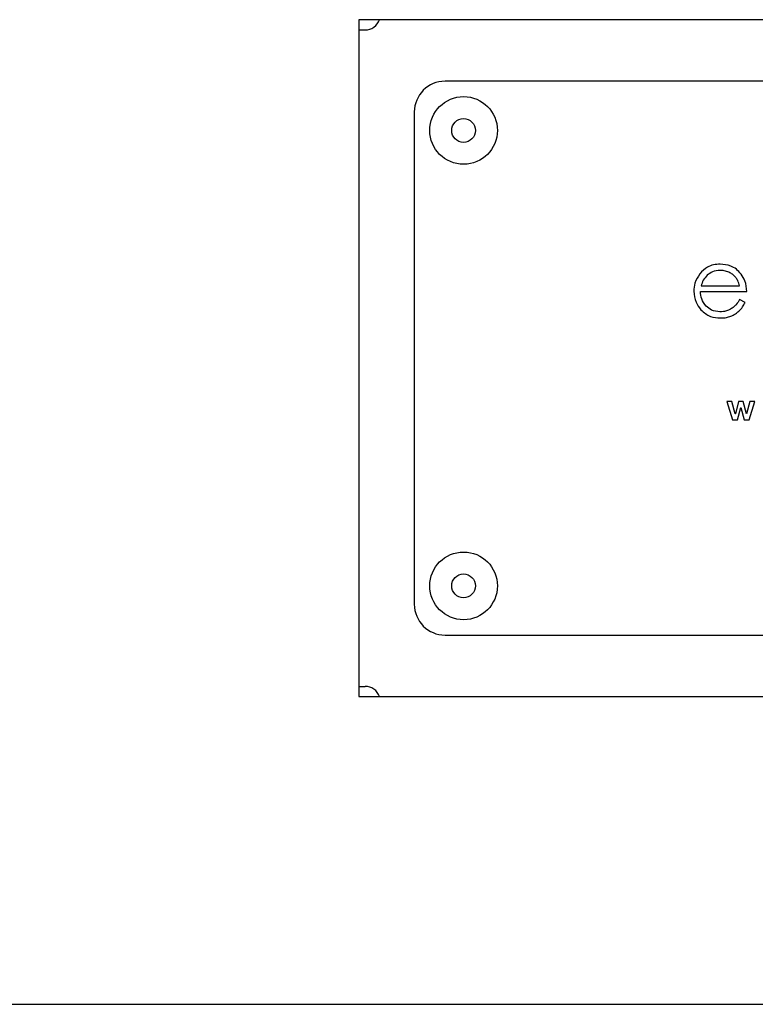
# Model space of a CAD drawing. Units: millimetres. Extents: x 0 to 420, y 0 to 297.
# Drawn here: x 283 to 291, y 89 to 99 of the extents above; entities that cross this region are included whole.
import ezdxf

# ---------------------------------------------------------------- set-up
doc = ezdxf.new("R2010")
doc.units = ezdxf.units.MM

msp = doc.modelspace()

# ---------------------------------------------------------------- linework, layer by layer
at = {"color": 7, "linetype": 'Continuous', "lineweight": 25}
for p, q in [((298.33956, 99.28674), (286.33956, 99.28674)), ((286.33956, 99.28674), (286.33956, 91.9534)), ((286.33956, 99.17537), (286.40623, 99.17537)), ((297.40623, 98.62007), (287.27289, 98.62007)), ((286.93956, 98.28674), (286.93956, 92.9534)), ((290.03925, 96.34159), (290.54118, 96.34159)), ((290.04635, 96.40339), (290.46279, 96.40339)), ((290.5231, 96.22252), (290.46282, 96.2542)), ((290.38045, 95.14968), (290.32305, 95.14968)), ((290.32305, 95.14968), (290.38578, 94.95197)), ((290.41674, 95.01544), (290.38045, 95.14968)), ((290.45042, 95.14968), (290.41751, 95.01544)), ((290.50317, 95.14968), (290.45042, 95.14968)), ((290.53684, 95.01584), (290.50317, 95.14968)), ((290.57394, 95.14968), (290.53761, 95.01584)), ((290.56741, 94.95197), (290.62977, 95.14968)), ((290.62977, 95.14968), (290.57394, 95.14968)), ((290.44198, 94.95197), (290.47565, 95.08465)), ((290.47565, 95.08465), (290.47639, 95.08465)), ((290.47639, 95.08465), (290.51158, 94.95197)), ((290.38578, 94.95197), (290.44198, 94.95197)), ((290.41751, 95.01544), (290.41674, 95.01544)), ((290.51158, 94.95197), (290.56741, 94.95197)), ((290.53761, 95.01584), (290.53684, 95.01584)), ((287.27289, 92.62007), (297.40623, 92.62007)), ((286.33956, 92.06477), (286.40623, 92.06477)), ((286.33956, 91.9534), (298.33956, 91.9534)), ((266.47289, 88.62007), (318.20623, 88.62007))]:
    msp.add_line(p, q, dxfattribs=at)
for centre, radius in [((287.47289, 98.08674), 0.36667), ((287.47289, 98.08674), 0.12862), ((287.47289, 93.1534), 0.36667), ((287.47289, 93.1534), 0.12862)]:
    msp.add_circle(centre, radius, dxfattribs=at)
for centre, radius, start, end in [((286.40623, 99.34204), 0.16667, 270, 340.620648), ((287.27289, 98.28674), 0.33333, 90, 180), ((287.27289, 92.9534), 0.33333, 180, 270), ((286.40623, 91.8981), 0.16667, 19.379352, 90)]:
    msp.add_arc(centre, radius, start, end, dxfattribs=at)
for points, knots in [([(290.03187, 96.5335), (290.011, 96.50136), (289.97358, 96.44373), (289.96894, 96.3755), (289.96688, 96.34533)], [0, 0, 0, 0, 0.55767947, 1, 1, 1, 1]), ([(290.25253, 96.63856), (290.22801, 96.63707), (290.18051, 96.63419), (290.09972, 96.60393), (290.05772, 96.56033), (290.03187, 96.5335)], [0, 0, 0, 0, 0.291048669, 0.563725191, 1, 1, 1, 1]), ([(290.25308, 96.57073), (290.22364, 96.56806), (290.17139, 96.56332), (290.1298, 96.5319), (290.11165, 96.51818)], [0, 0, 0, 0, 0.56345362, 1, 1, 1, 1]), ([(290.47979, 96.53105), (290.46332, 96.54928), (290.43108, 96.58498), (290.35419, 96.62921), (290.29153, 96.63497), (290.25253, 96.63856)], [0, 0, 0, 0, 0.28271016, 0.55354015, 1, 1, 1, 1]), ([(290.34814, 96.5498), (290.331, 96.55652), (290.30035, 96.56853), (290.26753, 96.57006), (290.25308, 96.57073)], [0, 0, 0, 0, 0.55940138, 1, 1, 1, 1]), ([(290.42091, 96.4947), (290.4094, 96.50691), (290.38821, 96.52941), (290.36071, 96.5434), (290.34814, 96.5498)], [0, 0, 0, 0, 0.54293343, 1, 1, 1, 1]), ([(290.11165, 96.51818), (290.09631, 96.5007), (290.06664, 96.46689), (290.05296, 96.42408), (290.04635, 96.40339)], [0, 0, 0, 0, 0.51689434, 1, 1, 1, 1]), ([(290.46279, 96.40339), (290.45722, 96.42289), (290.44788, 96.45556), (290.42866, 96.48345), (290.42091, 96.4947)], [0, 0, 0, 0, 0.59661127, 1, 1, 1, 1]), ([(290.54118, 96.34159), (290.53823, 96.38135), (290.53313, 96.44995), (290.49558, 96.50704), (290.47979, 96.53105)], [0, 0, 0, 0, 0.57946786, 1, 1, 1, 1]), ([(289.96688, 96.34533), (289.97116, 96.30436), (289.97891, 96.23009), (290.02362, 96.17075), (290.04367, 96.14415)], [0, 0, 0, 0, 0.55166185, 1, 1, 1, 1]), ([(290.10144, 96.18327), (290.08202, 96.20883), (290.0462, 96.25596), (290.04143, 96.3147), (290.03925, 96.34159)], [0, 0, 0, 0, 0.54222403, 1, 1, 1, 1]), ([(290.46282, 96.2542), (290.45181, 96.23638), (290.43419, 96.20786), (290.41051, 96.18422), (290.40163, 96.17536)], [0, 0, 0, 0, 0.62480288, 1, 1, 1, 1]), ([(290.45447, 96.12838), (290.46883, 96.14353), (290.49578, 96.17197), (290.5144, 96.20642), (290.5231, 96.22252)], [0, 0, 0, 0, 0.53260779, 1, 1, 1, 1]), ([(290.04367, 96.14415), (290.07673, 96.11561), (290.13836, 96.06239), (290.21923, 96.05749), (290.25673, 96.05522)], [0, 0, 0, 0, 0.53637535, 1, 1, 1, 1]), ([(290.25002, 96.12153), (290.21851, 96.12473), (290.16235, 96.13043), (290.12002, 96.16715), (290.10144, 96.18327)], [0, 0, 0, 0, 0.56107639, 1, 1, 1, 1]), ([(290.33303, 96.13627), (290.31785, 96.13154), (290.29077, 96.1231), (290.26246, 96.12201), (290.25002, 96.12153)], [0, 0, 0, 0, 0.56053616, 1, 1, 1, 1]), ([(290.40163, 96.17536), (290.39015, 96.16666), (290.36897, 96.15062), (290.34432, 96.14078), (290.33303, 96.13627)], [0, 0, 0, 0, 0.54196698, 1, 1, 1, 1]), ([(290.36687, 96.07387), (290.38458, 96.08177), (290.41634, 96.09593), (290.44278, 96.11843), (290.45447, 96.12838)], [0, 0, 0, 0, 0.557713559, 1, 1, 1, 1]), ([(290.25673, 96.05522), (290.27856, 96.05602), (290.31617, 96.0574), (290.35189, 96.069), (290.36687, 96.07387)], [0, 0, 0, 0, 0.58053418, 1, 1, 1, 1])]:
    msp.add_open_spline(points, degree=3, knots=knots, dxfattribs=at)

doc.saveas('drawing.dxf')
